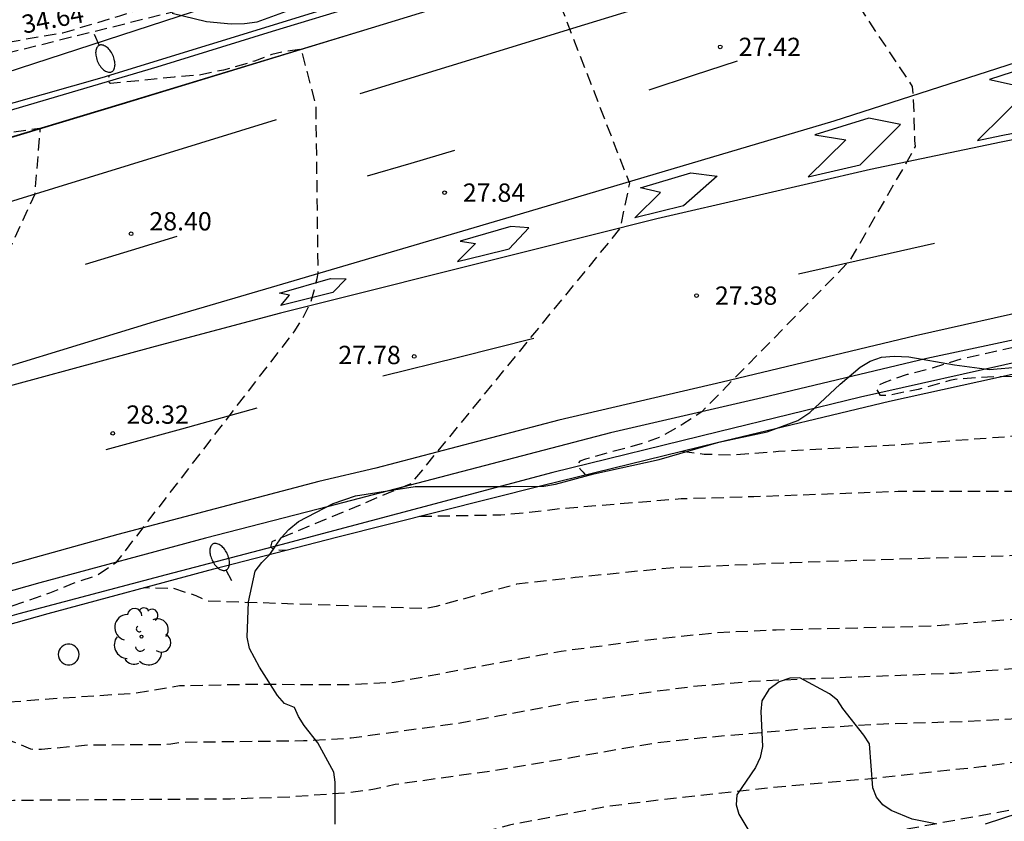
# Model space of a CAD drawing. Units: metres. Extents: x 582394 to 582744, y 4794290 to 4794541.
# Drawn here: x 582535 to 582575, y 4794462 to 4794495 of the extents above; entities that cross this region are included whole.
import ezdxf

# ---------------------------------------------------------------- set-up
doc = ezdxf.new("R2010")
doc.units = ezdxf.units.M
doc.header["$MEASUREMENT"] = 0
doc.linetypes.add('TRAZOS_NORMALES', pattern=[0.75, 0.5, -0.25])
for name, color, linetype in [('020194', 31, 'TRAZOS_NORMALES'), ('020195', 30, 'TRAZOS_NORMALES'), ('020204', 9, 'Continuous'), ('020307', 24, 'Continuous'), ('020308', 9, 'Continuous'), ('050102', 4, 'Continuous'), ('060102', 9, 'Continuous'), ('060119', 9, 'Continuous'), ('070105', 6, 'Continuous'), ('100105', 3, 'Continuous'), ('100106', 63, 'Continuous'), ('100202', 3, 'Continuous'), ('250202', 9, 'Continuous'), ('260101', 9, 'Continuous'), ('270104', 9, 'Continuous')]:
    doc.layers.add(name, color=color, linetype=linetype)
doc.styles.add('ARIAL', font='arial.ttf', dxfattribs={"height": 1})
doc.styles.add('ARIALI', font='ariali.ttf', dxfattribs={"height": 1})

# ---------------------------------------------------------------- blocks, each defined once
blk = doc.blocks.new('FAREDI')
blk.add_line((0, 0), (0.5, 0))
blk.add_lwpolyline([(0.5, 0, 0.159986), (0.538, -0.117, 0.106322), (0.675, -0.238, 0.071006), (0.858, -0.309, 0.057309), (1.099, -0.337, 0.057309), (1.339, -0.309, 0.071006), (1.522, -0.238, 0.106322), (1.659, -0.117, 0.159986), (1.697, 0, 0.159986), (1.659, 0.117, 0.106322), (1.522, 0.238, 0.071006), (1.339, 0.309, 0.057309), (1.099, 0.337, 0.057309), (0.858, 0.309, 0.071006), (0.675, 0.238, 0.106322), (0.538, 0.117, 0.159986)], format="xyb", close=True)
blk = doc.blocks.new('ARBOL')
blk.add_circle((0, 0), 0.0587)
for centre, radius, start, end in [((-0.564, 0.381), 0.532, 92.28, 254.58), ((-0.28, 0.855), 0.3, 359.2878, 173.6078), ((0.097, 0.97), 0.21, 23.1565, 160.4665), ((0.438, 0.881), 0.24, 301.578, 139.328), ((-0.091, 0.321), 0.12, 119.14, 310.56), ((0.656, 0.288), 0.443, 319.8556, 114.7656), ((0.819, -0.249), 0.383, 235.5275, 62.0275), ((-0.556, -0.339), 0.555, 142.64, 266.54), ((-0.039, -0.384), 0.21, 189.64, 323.88), ((0.299, -0.624), 0.532, 224.67, 0.24), ((-0.301, -0.676), 0.45, 213.78, 295.32)]:
    blk.add_arc(centre, radius, start, end)
blk = doc.blocks.new('COTAPU')
blk.add_circle((0, 0), 0.075)

msp = doc.modelspace()

# ---------------------------------------------------------------- linework, layer by layer
at = {"layer": '020194', "flags": 128}
for points, elevation in [([(582607.949, 4794540.21), (582607.878, 4794539.923), (582607.552, 4794538.899), (582607.296, 4794537.907), (582607.202, 4794537.308), (582606.663, 4794536.476), (582605.401, 4794535.011), (582605.085, 4794534.682), (582601.158, 4794531.078), (582598.498, 4794529.146), (582598.097, 4794528.908), (582595.511, 4794527.713), (582594.497, 4794527.393), (582594.03, 4794527.33), (582593.567, 4794527.239), (582590.632, 4794527.094), (582590.152, 4794527.036), (582585.884, 4794526.133), (582584.44, 4794525.736), (582583.976, 4794525.581), (582583.109, 4794525.181), (582582.692, 4794524.934), (582582.291, 4794524.659), (582580.806, 4794523.428), (582579.411, 4794522.043), (582579.098, 4794521.697), (582577.425, 4794519.564), (582574.559, 4794516.282), (582571.646, 4794513.5), (582568.362, 4794510.522), (582562.652, 4794506.558), (582561.342, 4794505.711), (582557.656, 4794503.195), (582556.803, 4794502.716), (582552.86, 4794500.623), (582550.583, 4794499.625), (582546.534, 4794497.768), (582545.162, 4794497.238), (582543.877, 4794496.759), (582539.188, 4794495.161), (582536.855, 4794494.468), (582533.84, 4794493.953), (582530.923, 4794493.537), (582529.395, 4794493.22), (582525.541, 4794492.324), (582523.734, 4794491.726), (582521.516, 4794490.733), (582521.046, 4794490.572), (582520.572, 4794490.449), (582519.657, 4794490.268), (582519.199, 4794490.217), (582514.75, 4794490.168), (582513.313, 4794490.029), (582512.905, 4794489.936), (582511.976, 4794489.625), (582511.554, 4794489.39), (582508.396, 4794488.121), (582507.453, 4794487.822), (582504.821, 4794486.622), (582503.529, 4794485.999), (582502.674, 4794485.663), (582500.147, 4794484.087), (582498.466, 4794483.172), (582495.521, 4794481.537), (582492.845, 4794480.271), (582488.643, 4794478.745), (582484.049, 4794477.037), (582479.845, 4794475.337), (582472.883, 4794472.836), (582469.199, 4794471.38), (582466.937, 4794470.42), (582464.134, 4794469.49), (582461.912, 4794468.631), (582460.554, 4794468.147), (582458.298, 4794467.138), (582453.826, 4794465.093), (582448.813, 4794462.76), (582443.777, 4794460.627), (582438.687, 4794458.577), (582437.382, 4794457.944), (582425.981, 4794452.62), (582417.716, 4794448.698), (582403.343, 4794441.648)], 34.14), ([(582609.577, 4794540.21), (582609.32, 4794539.366), (582608.166, 4794537.53), (582607.62, 4794536.618), (582607.348, 4794536.234), (582606.718, 4794535.475), (582604.585, 4794533.4), (582604.226, 4794533.089), (582603.562, 4794532.389), (582602.107, 4794531.022), (582600.181, 4794529.501), (582598.654, 4794528.335), (582598.287, 4794528.131), (582597.873, 4794527.957), (582596.121, 4794527.072), (582595.676, 4794526.89), (582594.764, 4794526.658), (582592.791, 4794526.47), (582590.833, 4794526.39), (582590.356, 4794526.332), (582587.485, 4794525.723), (582586.558, 4794525.588), (582584.155, 4794524.979), (582583.279, 4794524.56), (582582.107, 4794523.749), (582580.998, 4794522.854), (582579.575, 4794521.457), (582579.26, 4794521.106), (582577.879, 4794519.241), (582573.167, 4794514.16), (582571.449, 4794512.434), (582569.688, 4794510.715), (582568.957, 4794510.109), (582565.342, 4794507.55), (582561.642, 4794505.092), (582557.928, 4794502.591), (582555.745, 4794501.427), (582553.576, 4794500.304), (582550.913, 4794499.156), (582548.231, 4794497.868), (582543.593, 4794496.094), (582541.875, 4794495.453), (582531.85, 4794492.961), (582528.223, 4794492.21), (582525.596, 4794491.584), (582524.345, 4794491.209), (582523.386, 4794490.958), (582521.51, 4794490.291), (582519.592, 4794489.957), (582514.73, 4794489.806), (582514.318, 4794489.732), (582513.4, 4794489.628), (582512.941, 4794489.494), (582512.499, 4794489.315), (582511.671, 4794488.822), (582508.996, 4794487.757), (582508.546, 4794487.598), (582507.59, 4794487.344), (582507.133, 4794487.182), (582506.257, 4794486.802), (582505.812, 4794486.665), (582504.016, 4794485.788), (582503.567, 4794485.624), (582503.122, 4794485.539), (582502.693, 4794485.38), (582500.224, 4794483.83), (582496.717, 4794481.924), (582495.824, 4794481.489), (582495.39, 4794481.247), (582493.198, 4794480.243), (582484.203, 4794477.001), (582479.791, 4794475.216), (582473.215, 4794472.833), (582470.919, 4794471.924), (582467.325, 4794470.471), (582462.27, 4794468.547), (582460.887, 4794468.039), (582457.724, 4794466.637), (582449.033, 4794462.693), (582442.189, 4794459.768), (582439.926, 4794458.875), (582419.962, 4794449.338)], 33.64), ([(582640.594, 4794487.109), (582632.525, 4794485.892), (582630.623, 4794485.578), (582622.323, 4794484.35), (582613.999, 4794483.322), (582613.537, 4794483.249), (582612.069, 4794483.114), (582611.593, 4794483.098), (582610.55, 4794482.931), (582606.273, 4794482.479), (582605.302, 4794482.323), (582604.308, 4794482.21), (582598.398, 4794481.637), (582597.903, 4794481.62), (582595.524, 4794481.389), (582592.171, 4794480.961), (582580.225, 4794480.569), (582578.128, 4794480.536), (582575.862, 4794480.416), (582574.756, 4794480.384), (582573.66, 4794480.312), (582573.414, 4794480.284), (582573.202, 4794480.238), (582571.906, 4794479.88), (582570.713, 4794479.638), (582570.371, 4794479.629), (582570.228, 4794479.866), (582570.308, 4794480.066), (582570.52, 4794480.166), (582571.48, 4794480.5), (582572.54, 4794480.78), (582573.684, 4794481.14), (582575.95, 4794481.638), (582576.19, 4794481.836), (582576.284, 4794482.002), (582584.304, 4794491.658), (582584.79, 4794492.732), (582585.028, 4794493.626), (582585.094, 4794493.82), (582585.12, 4794494.02), (582585.106, 4794494.234), (582584.948, 4794495.37), (582584.706, 4794496.346), (582582.664, 4794497.924), (582579.394, 4794500.77), (582576.59, 4794502.916), (582576.412, 4794503.038), (582576.21, 4794503.124), (582576.059, 4794503.254), (582575.869, 4794503.338), (582575.473, 4794503.424), (582575.263, 4794503.398), (582574.801, 4794503.302), (582573.697, 4794503.014), (582572.607, 4794502.82), (582571.505, 4794502.572), (582570.393, 4794502.36), (582569.981, 4794502.312), (582570.043, 4794502.416)], 26.64), ([(582550.24, 4794496.274), (582550.252, 4794496.018), (582556.725, 4794496.978), (582560.083, 4794488.322), (582559.693, 4794486.466), (582551.129, 4794476.013), (582545.434, 4794473.639), (582545.386, 4794473.413), (582545.549, 4794473.322), (582546.006, 4794473.292)], 27.64), ([(582533.51, 4794469.932), (582533.319, 4794470.077), (582533.24, 4794470.166), (582533.261, 4794470.35), (582533.577, 4794470.622), (582535.391, 4794471.217), (582536.341, 4794471.545), (582537.275, 4794471.935), (582538.249, 4794472.259), (582539.077, 4794472.806), (582546.353, 4794482.243), (582546.719, 4794482.827), (582547.007, 4794483.391), (582547.075, 4794483.593), (582547.295, 4794484.423), (582547.335, 4794484.635), (582547.247, 4794491.49), (582546.645, 4794493.813), (582545.924, 4794493.706), (582545.435, 4794493.591), (582544.719, 4794493.32), (582544.468, 4794493.241), (582543.457, 4794492.958), (582542.522, 4794492.757), (582541.429, 4794492.67), (582540.149, 4794492.527), (582538.827, 4794492.411), (582538.697, 4794492.483), (582538.78, 4794492.742)], 28.14), ([(582525.678, 4794489.017), (582525.732, 4794488.632), (582526.382, 4794488.568), (582527.454, 4794488.702), (582528.592, 4794488.908), (582529.038, 4794488.97), (582529.47, 4794488.994), (582530.615, 4794489.246), (582531.719, 4794489.524), (582531.965, 4794489.564), (582532.182, 4794489.632), (582532.441, 4794489.747), (582533.821, 4794490.193), (582534.799, 4794490.423), (582535.937, 4794490.578), (582535.72, 4794487.874), (582531.723, 4794479.186), (582527.247, 4794469.522), (582526.947, 4794469.162), (582526.129, 4794468.639), (582525.087, 4794468.241), (582522.861, 4794467.445), (582522.097, 4794467.001), (582521.933, 4794466.875), (582521.969, 4794466.677), (582522.284, 4794466.618)], 28.64), ([(582658.024, 4794488.315), (582656.38, 4794487.675), (582652.097, 4794486.274), (582651.654, 4794486.056), (582649.83, 4794485.38), (582647.225, 4794484.722), (582642.943, 4794483.599), (582635.979, 4794481.28), (582635.532, 4794481.15), (582634.644, 4794480.802), (582633.306, 4794480.246), (582628.161, 4794478.484), (582622.854, 4794476.83), (582620.988, 4794476.308), (582614.332, 4794474.656), (582613.397, 4794474.457), (582606.165, 4794473.106), (582605.754, 4794472.997), (582604.705, 4794472.784), (582602.78, 4794472.427), (582596.072, 4794470.995), (582591.702, 4794470.409), (582589.76, 4794470.068), (582586.804, 4794469.683), (582581.846, 4794469.199), (582578.75, 4794468.846), (582576.813, 4794468.512), (582573.392, 4794468.249), (582567.486, 4794468.025), (582565.06, 4794467.915), (582562.616, 4794467.699), (582557.761, 4794467.066), (582553.027, 4794466.192), (582548.688, 4794465.596), (582546.727, 4794465.484), (582541.732, 4794465.421), (582541.296, 4794465.356), (582540.869, 4794465.324), (582537.943, 4794465.316), (582536.005, 4794465.133), (582535.567, 4794465.142), (582535.124, 4794465.344), (582534.67, 4794465.5), (582533.258, 4794465.437), (582532.038, 4794465.23), (582529.697, 4794464.874), (582528.411, 4794464.705), (582527.265, 4794464.663), (582525.005, 4794464.513), (582521.675, 4794464.259), (582519.361, 4794464.131), (582517.109, 4794463.955), (582516.276, 4794464.013), (582514.708, 4794464.175)], 29.14), ([(582525.747, 4794467.701), (582527.207, 4794467.278), (582528.702, 4794466.99), (582529.847, 4794466.869), (582530.921, 4794466.909), (582532.017, 4794466.913), (582533.143, 4794466.971), (582536.677, 4794467.235), (582539.815, 4794467.442), (582541.658, 4794467.751), (582544.59, 4794467.809), (582548.544, 4794467.795), (582550.448, 4794467.889), (582557.29, 4794469.166), (582560.678, 4794469.609), (582563.649, 4794469.925), (582566.088, 4794470.039), (582572.567, 4794470.195), (582578.539, 4794470.71), (582585.422, 4794471.214), (582588.85, 4794471.711), (582590.756, 4794472.1), (582591.234, 4794472.18), (582595.627, 4794472.659), (582597.046, 4794472.933), (582603.366, 4794474.3), (582608.287, 4794475.136), (582612.138, 4794475.893), (582614.509, 4794476.467), (582625.934, 4794479.494), (582628.288, 4794480.226), (582634.555, 4794482.408), (582635.927, 4794482.759), (582639.187, 4794483.839), (582642.944, 4794485.026), (582648.726, 4794486.424), (582650.161, 4794486.828), (582655.609, 4794488.139)], 28.64), ([(582651.734, 4794487.858), (582649.863, 4794487.029), (582648.103, 4794486.606), (582644.773, 4794485.884), (582644.319, 4794485.864), (582638.807, 4794484.949), (582636.439, 4794484.22), (582632.138, 4794483.003), (582631.716, 4794482.926), (582631.285, 4794482.791), (582630.398, 4794482.583), (582629.945, 4794482.443), (582629.478, 4794482.345), (582629.066, 4794482.181), (582626.181, 4794481.474), (582616.179, 4794479.229), (582615.266, 4794479.038), (582614.807, 4794478.918), (582613.458, 4794478.61), (582605.191, 4794476.991), (582604.712, 4794476.867), (582601.69, 4794476.267), (582598.359, 4794475.492), (582594.449, 4794474.679), (582589.129, 4794474.045), (582588.679, 4794473.951), (582585.319, 4794473.54), (582580.883, 4794473.307), (582579.576, 4794473.255), (582577.136, 4794473.113), (582566.723, 4794472.782), (582561.755, 4794472.565), (582557.863, 4794472.176), (582555.461, 4794471.9), (582552.164, 4794470.99), (582551.707, 4794470.906), (582542.778, 4794471.214), (582542.337, 4794471.423), (582541.401, 4794471.729), (582540.159, 4794471.751)], 28.14), ([(582551.483, 4794474.685), (582554.81, 4794474.745), (582555.924, 4794474.841), (582557.243, 4794475.002), (582562.208, 4794475.408), (582565.181, 4794475.496), (582571.093, 4794475.709), (582582.544, 4794475.71), (582584, 4794475.78), (582588.466, 4794476.176), (582594.888, 4794476.976), (582595.835, 4794477.168), (582601.139, 4794478.399), (582606.467, 4794479.666), (582611.345, 4794480.641), (582619.636, 4794482.093), (582623.546, 4794482.831), (582633.259, 4794484.714), (582650.286, 4794487.753)], 27.64), ([(582744.148, 4794423.787), (582741.55, 4794424.14), (582729.78, 4794425.53), (582725.37, 4794425.73), (582722.89, 4794425.92), (582711.23, 4794427.52), (582710.21, 4794427.67), (582698.34, 4794429.43), (582692.9, 4794430.2), (582684.61, 4794431.31), (582675.35, 4794432.22), (582667.68, 4794433.24), (582665.78, 4794433.51), (582664.94, 4794433.6), (582664.12, 4794433.77), (582663.33, 4794433.88), (582662.46, 4794434.01), (582660.05, 4794434.27), (582653.51, 4794434.53), (582647.04, 4794435.11), (582653.99, 4794435.53), (582658.54, 4794436.24), (582665.23, 4794442.2), (582670.09, 4794447.96), (582669.97, 4794448.73), (582669.67, 4794448.91), (582668.62, 4794449.04), (582667.53, 4794449.22), (582667.17, 4794449.25), (582666.86, 4794449.3), (582666.43, 4794449.51), (582665.43, 4794449.78), (582664.31, 4794449.98), (582663.86, 4794450.08), (582662.75, 4794450.36), (582661.69, 4794450.58), (582660.54, 4794450.89), (582659.37, 4794451.04), (582657.08, 4794451.3), (582656.06, 4794451.37), (582653.73, 4794451.47), (582651.33, 4794451.53), (582650.95, 4794451.56), (582650.1, 4794451.64), (582646.77, 4794452.05), (582645.61, 4794452.15), (582643.24, 4794452.2), (582640.94, 4794452.2), (582639.76, 4794452.29), (582638.48, 4794452.45), (582636.14, 4794452.62), (582633.88, 4794452.84), (582631.65, 4794453.14), (582631.03, 4794453.29), (582630.57, 4794453.36), (582630.74, 4794453.47), (582631.34, 4794453.73), (582631.51, 4794453.88), (582631.84, 4794454.05), (582632.09, 4794454.25), (582632.17, 4794454.32), (582633.178, 4794454.924), (582634.186, 4794455.4), (582635.13, 4794455.806), (582635.974, 4794456.234), (582636.868, 4794456.736), (582638.8, 4794457.942), (582639.042, 4794458.1), (582639.25, 4794458.266), (582639.496, 4794458.422), (582641.636, 4794459.609), (582642.834, 4794460.501), (582643.868, 4794461.223), (582644.882, 4794461.999), (582645.064, 4794462.183), (582645.292, 4794462.375), (582646.254, 4794463.119), (582647.324, 4794463.803), (582648.314, 4794464.471), (582649.296, 4794465.083), (582650.416, 4794465.695), (582651.2, 4794466.217), (582653.492, 4794467.923), (582654.876, 4794468.999), (582655.844, 4794469.651), (582656.904, 4794470.277), (582657.469, 4794470.769), (582658.549, 4794471.515), (582660.293, 4794472.657), (582660.957, 4794473.129), (582662.739, 4794474.137), (582663.741, 4794474.729), (582664.265, 4794475.075), (582664.835, 4794475.411), (582665.275, 4794475.879), (582665.963, 4794476.752), (582666.971, 4794477.536), (582667.115, 4794477.682), (582667.281, 4794477.812), (582667.979, 4794478.228), (582668.167, 4794478.316), (582668.309, 4794478.592), (582668.153, 4794478.746), (582667.977, 4794478.86), (582667.791, 4794478.934), (582667.567, 4794479.06), (582665.557, 4794480.346), (582663.318, 4794481.55), (582661.193, 4794482.455), (582659.052, 4794483.324), (582656.719, 4794484.012), (582655.776, 4794484.172), (582655.217, 4794484.129), (582654.748, 4794484.066), (582652.841, 4794483.627), (582649.082, 4794482.453), (582641.637, 4794479.927), (582638.81, 4794479.038), (582637.001, 4794478.412), (582632.89, 4794476.82), (582631.975, 4794476.433), (582625.394, 4794474.266), (582624.006, 4794473.936), (582616.533, 4794471.432), (582612.142, 4794470.433), (582608.76, 4794469.615), (582604.383, 4794468.706), (582603.406, 4794468.543), (582599.208, 4794467.375), (582597.3, 4794467.053), (582590.86, 4794466.281), (582583.896, 4794465.645), (582581.429, 4794465.388), (582574.601, 4794464.432), (582569.708, 4794463.911), (582565.887, 4794463.568), (582561.446, 4794463.081), (582559.052, 4794462.782), (582555.174, 4794462.038), (582554.276, 4794461.798), (582551.388, 4794461.236), (582543.048, 4794460.726), (582540.159, 4794460.3), (582539.676, 4794460.275), (582538.243, 4794460.476), (582537.778, 4794460.509), (582536.295, 4794460.483), (582535.834, 4794460.553), (582534.407, 4794460.866), (582533.928, 4794460.9), (582531.029, 4794460.66), (582526.092, 4794460.334), (582521.887, 4794459.635), (582519.823, 4794459.493), (582517.777, 4794459.303), (582516.731, 4794459.229), (582513.221, 4794458.877), (582512.087, 4794458.733), (582510.011, 4794458.509), (582508.819, 4794458.287), (582507.781, 4794458.127), (582505.558, 4794457.819), (582502.19, 4794457.404), (582501.058, 4794457.284), (582499.852, 4794457.198), (582498.696, 4794457.056), (582496.564, 4794456.75), (582494.384, 4794456.35), (582493.292, 4794456.118), (582492.271, 4794456.155), (582491.71, 4794456.192)], 30.14), ([(582481.549, 4794452.489), (582483.373, 4794452.681), (582484.856, 4794452.91), (582489.886, 4794454.214), (582490.89, 4794454.454), (582491.974, 4794454.676), (582493.012, 4794454.858), (582494.126, 4794455.006), (582495.338, 4794455.104), (582496.364, 4794455.248), (582498.524, 4794455.472), (582499.724, 4794455.656), (582502.01, 4794455.942), (582503.094, 4794456.112), (582504.378, 4794456.26), (582509.367, 4794456.777), (582511.641, 4794456.979), (582512.663, 4794457.095), (582513.879, 4794457.207), (582515.065, 4794457.289), (582517.373, 4794457.491), (582518.673, 4794457.569), (582519.701, 4794457.571), (582521.049, 4794457.653), (582522.275, 4794457.753), (582528.292, 4794458.444), (582534.186, 4794458.856), (582534.674, 4794458.824), (582538.56, 4794457.975), (582539.031, 4794457.976), (582543.437, 4794458.292), (582548.366, 4794458.457), (582548.856, 4794458.531), (582553.69, 4794459.466), (582558.553, 4794460.479), (582560.475, 4794460.709), (582564.919, 4794461.179), (582570.373, 4794461.686), (582574.302, 4794462.409), (582579.606, 4794463.359), (582585.899, 4794464.667), (582586.391, 4794464.725), (582591.382, 4794464.793), (582593.798, 4794464.973), (582594.755, 4794465.069), (582600.545, 4794466.305), (582606.883, 4794467.504), (582608.824, 4794467.946), (582615.583, 4794469.649), (582621.169, 4794471.098), (582622.096, 4794471.403), (582626.715, 4794473.203), (582633.245, 4794475.689), (582635.073, 4794476.333), (582638.784, 4794477.752), (582639.24, 4794477.835), (582639.888, 4794478.008), (582640.548, 4794478.094), (582641.668, 4794478.094), (582642.239, 4794477.848), (582653.858, 4794474.187), (582654.526, 4794473.895), (582655.488, 4794473.381), (582655.986, 4794472.925), (582656.09, 4794472.747), (582656.06, 4794472.541), (582655.912, 4794472.391), (582655.048, 4794471.675), (582654.14, 4794470.991), (582651.55, 4794468.877), (582650.646, 4794468.197), (582650.371, 4794467.969)], 30.64)]:
    msp.add_lwpolyline(points, dxfattribs=dict(at, elevation=elevation))
at = {"layer": '020195', "flags": 128}
for points, elevation in [([(582560.144, 4794499.279), (582560.387, 4794499.068), (582560.821, 4794499.176), (582561.543, 4794499.384), (582562.569, 4794499.64), (582563.633, 4794499.946), (582564.727, 4794500.21), (582565.915, 4794500.232), (582566.151, 4794500.212), (582566.359, 4794500.144), (582566.413, 4794499.946), (582566.689, 4794499.62), (582566.853, 4794499.474), (582567.023, 4794499.264), (582571.67, 4794492.284), (582571.736, 4794491.18), (582571.764, 4794490.066), (582571.794, 4794489.832), (582571.354, 4794489.044), (582569.098, 4794485.134), (582563.045, 4794478.963), (582562.277, 4794478.455), (582561.3, 4794477.905), (582560.472, 4794477.619), (582559.38, 4794477.333), (582558.28, 4794477.025), (582558.056, 4794476.945), (582557.947, 4794476.808), (582558.068, 4794476.609), (582558.191, 4794476.491), (582558.276, 4794476.381)], 27.14), ([(582562.233, 4794477.349), (582563.14, 4794477.232), (582564.316, 4794477.197), (582566.185, 4794477.344), (582571.091, 4794477.618), (582577.992, 4794478.134), (582578.467, 4794478.135)], 27.14), ([(582502.362, 4794460.04), (582505.091, 4794460.044), (582505.844, 4794459.937), (582506.95, 4794460.039), (582508.132, 4794460.165), (582513.319, 4794460.905), (582514.333, 4794461.037), (582515.585, 4794461.227), (582517.775, 4794461.519), (582519.859, 4794461.837), (582523.175, 4794462.085), (582528.499, 4794462.548), (582533.878, 4794462.968), (582534.856, 4794463.061), (582543.743, 4794463.12), (582546.165, 4794463.199), (582548.627, 4794463.38), (582549.568, 4794463.512), (582550.482, 4794463.712), (582554.378, 4794464.257), (582557.294, 4794464.74), (582561.172, 4794465.415), (582563.086, 4794465.625), (582567.536, 4794466.01), (582570.497, 4794466.19), (582573.948, 4794466.289), (582576.4, 4794466.421), (582577.364, 4794466.534), (582578.022, 4794466.691)], 29.64)]:
    msp.add_lwpolyline(points, dxfattribs=dict(at, elevation=elevation))
at = {"layer": '050102', "flags": 128}
for points in [[(582580.729, 4794505.85), (582574.254, 4794503.747), (582565.418, 4794500.679), (582556.298, 4794497.995), (582549.145, 4794495.653), (582545.445, 4794494.54), (582540.725, 4794493.076), (582534.845, 4794491.34), (582529.942, 4794489.932), (582524.822, 4794488.366), (582519.144, 4794486.696), (582515.476, 4794485.622), (582510.318, 4794483.973), (582505.9, 4794482.643), (582502.282, 4794481.437), (582497.896, 4794480.043), (582493.048, 4794478.455), (582488.738, 4794476.866), (582484.027, 4794475.333), (582479.089, 4794473.602)], [(582576.25, 4794481.069), (582569.546, 4794479.565), (582563.726, 4794478.138), (582556.946, 4794476.478), (582551.459, 4794475.01), (582545.799, 4794473.522), (582541.107, 4794472.288), (582535.073, 4794470.684), (582529.603, 4794469.135), (582525.107, 4794467.783), (582520.221, 4794466.267), (582513.853, 4794464.209), (582509.516, 4794462.823), (582504.55, 4794461.083), (582496.806, 4794458.308), (582487.34, 4794454.922), (582480.754, 4794452.544), (582471.128, 4794448.876), (582460.975, 4794444.941), (582450.837, 4794440.899), (582442.211, 4794437.383), (582434.141, 4794434.032)]]:
    msp.add_lwpolyline(points, dxfattribs=at)
at = {"layer": '060102', "flags": 128}
for points in [[(582480.827, 4794473.008), (582494.062, 4794477.532), (582503.616, 4794480.627), (582514.156, 4794483.909), (582521.62, 4794486.187), (582527.734, 4794488.047), (582533.414, 4794489.804), (582539.317, 4794491.576), (582549.523, 4794494.684), (582554.428, 4794496.203), (582562.924, 4794498.879), (582579.147, 4794504.355)], [(582578.278, 4794482.429), (582572.262, 4794481.141), (582565.518, 4794479.53), (582559.306, 4794478.106), (582547.759, 4794475.087), (582542.721, 4794473.785), (582535.927, 4794471.959), (582526.955, 4794469.44), (582518.163, 4794466.69), (582510.182, 4794464.042), (582502.638, 4794461.518), (582496.832, 4794459.443), (582490.45, 4794457.115), (582483.448, 4794454.575), (582474.428, 4794451.241), (582467.458, 4794448.53), (582458.167, 4794444.926), (582451.513, 4794442.246), (582443.543, 4794439.054), (582436.089, 4794435.993), (582427.503, 4794432.329)]]:
    msp.add_lwpolyline(points, dxfattribs=at)
at = {"layer": '060119', "flags": 128}
msp.add_lwpolyline([(582394.158, 4794435.986), (582395.215, 4794436.466), (582397.304, 4794437.415), (582399.784, 4794438.563), (582412.458, 4794444.431), (582421.54, 4794448.631), (582427.04, 4794451.142), (582434.327, 4794454.354), (582439.821, 4794456.768), (582445.395, 4794459.12), (582450.851, 4794461.436), (582454.663, 4794462.987), (582460.229, 4794465.235), (582473.169, 4794470.213), (582480.815, 4794473.021), (582494.05, 4794477.544), (582503.604, 4794480.64), (582514.144, 4794483.922), (582521.608, 4794486.199), (582527.722, 4794488.059), (582533.401, 4794489.817), (582539.305, 4794491.589), (582549.523, 4794494.684)], dxfattribs=at)
at = {"layer": '070105', "flags": 128}
for points in [[(582613.921, 4794518.826), (582613.19, 4794520.495), (582612.778, 4794520.314), (582613.261, 4794519.21), (582598.277, 4794513.391), (582582.296, 4794507.539), (582547.535, 4794497.092), (582534.502, 4794492.833), (582525.446, 4794490.349), (582516.813, 4794487.887), (582517.207, 4794486.596), (582527.375, 4794489.502)], [(582527.375, 4794489.502), (582530.054, 4794490.268), (582538.477, 4794492.648), (582551.853, 4794496.771), (582565.153, 4794500.795), (582577.896, 4794505.019), (582589.42, 4794509.122), (582599.104, 4794512.694), (582609.884, 4794516.83), (582613.921, 4794518.826)]]:
    msp.add_lwpolyline(points, dxfattribs=at)
at = {"layer": '100105', "flags": 128}
msp.add_lwpolyline([(582436.592, 4794434.795), (582444.033, 4794437.851), (582451.999, 4794441.041), (582458.646, 4794443.718), (582467.93, 4794447.32), (582474.89, 4794450.027), (582483.896, 4794453.356), (582490.896, 4794455.895), (582497.275, 4794458.222), (582503.065, 4794460.291), (582510.593, 4794462.81), (582518.563, 4794465.454), (582527.326, 4794468.195), (582536.273, 4794470.707), (582543.054, 4794472.529), (582548.086, 4794473.83), (582556.498, 4794475.946), (582563.674, 4794477.702), (582570.742, 4794479.393), (582578.862, 4794481.189)], dxfattribs=at)
at = {"layer": '100106', "color": 63}
msp.add_lwpolyline([(582541.349, 4794495.291), (582542.757, 4794494.947), (582543.773, 4794494.851), (582544.309, 4794494.859), (582544.837, 4794494.931), (582546.341, 4794495.475)], dxfattribs=at)
at = {"layer": '100106', "color": 63, "flags": 128}
for points in [[(582548.028, 4794462.075), (582548.028, 4794463.795), (582547.98, 4794464.203), (582547.317, 4794465.403), (582546.757, 4794466.123), (582546.533, 4794466.483), (582546.365, 4794466.851), (582545.957, 4794467.019), (582545.669, 4794467.347), (582544.933, 4794468.507), (582544.517, 4794469.275), (582544.421, 4794469.731), (582544.485, 4794471.179), (582544.757, 4794472.443), (582545.029, 4794472.795), (582545.349, 4794473.115), (582545.813, 4794473.803), (582546.125, 4794474.147), (582546.533, 4794474.467), (582547.941, 4794475.211), (582548.861, 4794475.523), (582551.309, 4794475.899), (582555.205, 4794475.899), (582556.58, 4794475.923), (582557.06, 4794475.995), (582558.628, 4794476.419), (582561.308, 4794477.003), (582563.74, 4794477.715), (582565.732, 4794478.147), (582566.988, 4794478.611), (582567.476, 4794478.939), (582568.716, 4794480.09), (582569.54, 4794480.786), (582569.948, 4794481.042), (582570.404, 4794481.202), (582570.932, 4794481.242), (582571.524, 4794481.21), (582573.396, 4794480.882), (582574.836, 4794480.698), (582576.108, 4794480.802)], [(582572.62, 4794462.091), (582571.66, 4794462.283), (582570.812, 4794462.635), (582570.468, 4794462.875), (582570.204, 4794463.179), (582570.06, 4794463.571), (582569.916, 4794465.363), (582569.692, 4794465.723), (582568.828, 4794466.811), (582568.612, 4794467.155), (582568.284, 4794467.419), (582567.068, 4794468.075), (582566.652, 4794468.059), (582566.22, 4794467.907), (582565.788, 4794467.595), (582565.508, 4794467.131), (582565.468, 4794466.691), (582565.532, 4794465.259), (582565.444, 4794464.811), (582565.252, 4794464.403), (582564.484, 4794463.283), (582564.452, 4794462.875), (582564.564, 4794462.483), (582565.46, 4794460.979)], [(582576.036, 4794462.531), (582574.652, 4794462.083)]]:
    msp.add_lwpolyline(points, dxfattribs=at)
at = {"layer": '260101', "flags": 128}
for points in [[(582549.047, 4794491.998), (582558.255, 4794494.821), (582567.463, 4794497.645)], [(582480.894, 4794462.793), (582511.362, 4794473.482), (582522.077, 4794476.978), (582540.625, 4794482.663), (582545.647, 4794484.133), (582555.255, 4794486.966), (582568.466, 4794490.873), (582580.646, 4794494.789)], [(582564.501, 4794493.317), (582562.69, 4794492.728), (582560.879, 4794492.139)], [(582576.291, 4794490.473), (582578.582, 4794492.813), (582576.647, 4794493.162), (582574.833, 4794492.576), (582576.502, 4794492.197), (582574.342, 4794490.071), (582575.316, 4794490.272), (582576.291, 4794490.473)], [(582569.53, 4794489.075), (582571.19, 4794490.733), (582569.897, 4794490.981), (582567.68, 4794490.304), (582568.942, 4794490.101), (582567.41, 4794488.585), (582568.47, 4794488.83), (582569.53, 4794489.075)], [(582579.718, 4794490.897), (582575.314, 4794490.009), (582569.954, 4794488.889), (582565.234, 4794487.789), (582561.203, 4794486.865), (582555.875, 4794485.526), (582545.793, 4794482.997), (582540.659, 4794481.633), (582532.601, 4794479.449), (582524.643, 4794477.067), (582516.262, 4794474.496), (582490.946, 4794465.949), (582486.767, 4794464.433), (582473.901, 4794459.72)], [(582527.316, 4794485.287), (582527.37, 4794485.303), (582545.631, 4794490.925)], [(582552.915, 4794489.662), (582551.125, 4794489.135), (582549.335, 4794488.608)], [(582562.302, 4794487.403), (582561.301, 4794487.156), (582560.301, 4794486.909), (582561.355, 4794487.941), (582560.53, 4794488.137), (582562.593, 4794488.751), (582563.679, 4794488.605), (582562.302, 4794487.403)], [(582555.163, 4794485.641), (582555.959, 4794486.49), (582555.229, 4794486.557), (582553.143, 4794485.955), (582553.771, 4794485.854), (582553.045, 4794485.115), (582554.104, 4794485.378), (582555.163, 4794485.641)], [(582541.543, 4794486.147), (582539.665, 4794485.571), (582537.786, 4794484.995)], [(582572.574, 4794485.857), (582569.79, 4794485.225), (582567.006, 4794484.593)], [(582547.929, 4794483.845), (582545.807, 4794483.322), (582546.163, 4794483.742), (582545.747, 4794483.818), (582547.838, 4794484.422), (582548.483, 4794484.406), (582547.929, 4794483.845)], [(582577.038, 4794483.241), (582571.806, 4794482.073), (582563.882, 4794480.178), (582557.191, 4794478.626), (582549.695, 4794476.658), (582547.363, 4794476.107), (582539.119, 4794473.943), (582531.999, 4794471.963), (582522.807, 4794469.27), (582513.903, 4794466.432), (582504.264, 4794463.154), (582484.716, 4794456.217), (582476.776, 4794453.277), (582466.882, 4794449.504), (582454.263, 4794444.468), (582443.493, 4794440.134), (582431.193, 4794435.041), (582421.247, 4794430.829), (582406.058, 4794424.26), (582394.158, 4794419.203)], [(582556.171, 4794481.966), (582553.079, 4794481.192), (582549.987, 4794480.418)], [(582544.821, 4794479.107), (582541.729, 4794478.255), (582538.638, 4794477.404)]]:
    msp.add_lwpolyline(points, dxfattribs=at)
at = {"layer": '270104', "flags": 128}
msp.add_lwpolyline([(582537.539, 4794469.026), (582537.53, 4794469.115), (582537.502, 4794469.2), (582537.457, 4794469.277), (582537.397, 4794469.344), (582537.325, 4794469.397), (582537.243, 4794469.433), (582537.156, 4794469.452), (582537.066, 4794469.452), (582536.979, 4794469.433), (582536.897, 4794469.397), (582536.825, 4794469.344), (582536.765, 4794469.277), (582536.72, 4794469.2), (582536.692, 4794469.115), (582536.683, 4794469.026), (582536.692, 4794468.937), (582536.72, 4794468.852), (582536.765, 4794468.775), (582536.825, 4794468.708), (582536.897, 4794468.655), (582536.979, 4794468.619), (582537.066, 4794468.6), (582537.156, 4794468.6), (582537.243, 4794468.619), (582537.325, 4794468.655), (582537.397, 4794468.708), (582537.457, 4794468.775), (582537.502, 4794468.852), (582537.53, 4794468.937), (582537.539, 4794469.026)], dxfattribs=at)

# ---------------------------------------------------------------- block references
at = {"layer": '020204', "rotation": 359.9987685839998}
for p in [(582563.804, 4794493.904, 27.424), (582552.508, 4794487.937, 27.84), (582539.667, 4794486.252, 28.404), (582562.835, 4794483.72, 27.376), (582551.267, 4794481.232, 27.776), (582538.919, 4794478.08, 28.32)]:
    msp.add_blockref('COTAPU', p, dxfattribs=at)
at = {"layer": '100202', "rotation": 359.9987685839998}
msp.add_blockref('ARBOL', (582540.093, 4794469.755), dxfattribs=at)
at = {"layer": '250202'}
for p, rotation in [((582538.15, 4794494.42), 294.9877685949053), ((582543.791, 4794472.038), 116.7283685874423)]:
    msp.add_blockref('FAREDI', p, dxfattribs=dict(at, rotation=rotation))

# ---------------------------------------------------------------- texts
at = {"layer": '020307', "style": 'ARIALI'}
msp.add_text('34.64', height=0.75, rotation=10.8698, dxfattribs=at).set_placement((582535.275, 4794494.444))
at = {"layer": '020308', "style": 'ARIAL'}
for s, p in [('27.42', (582564.554, 4794493.529)), ('27.84', (582553.258, 4794487.562)), ('28.40', (582540.417, 4794486.389)), ('27.38', (582563.585, 4794483.345)), ('27.78', (582548.16, 4794480.915)), ('28.32', (582539.477, 4794478.473))]:
    msp.add_text(s, height=0.75, rotation=359.9988, dxfattribs=at).set_placement(p)

doc.saveas('drawing.dxf')
